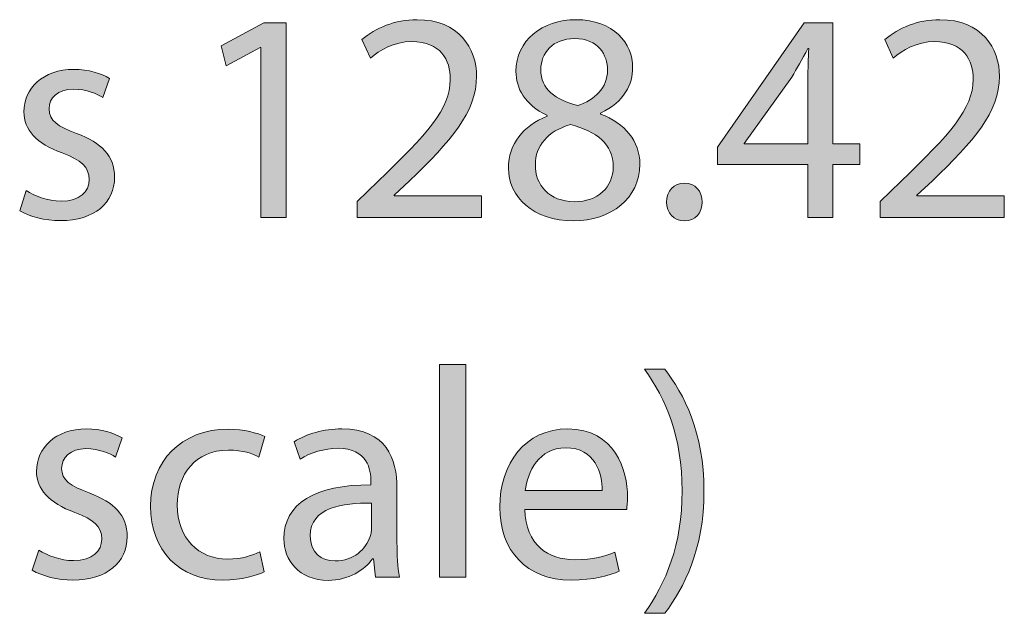
# Model space of a CAD drawing. Units: inches. Extents: x 0.2 to 11.3, y -7.1 to -0.8.
# Drawn here: x 1.2 to 1.7, y -1.2 to -0.8 of the extents above; entities that cross this region are included whole.
import ezdxf

# ---------------------------------------------------------------- set-up
doc = ezdxf.new("R2010")
doc.units = ezdxf.units.IN
doc.header["$MEASUREMENT"] = 0
doc.layers.add('Layer 2', color=7, linetype='Continuous', lineweight=0)

# ---------------------------------------------------------------- blocks, each defined once
blk = doc.blocks.new('Block_4')
at = {"layer": 'Layer 2', "transparency": 33554687}
h = blk.add_hatch(color=7, dxfattribs=at)
h.dxf.hatch_style = 2
edge = h.paths.add_edge_path()
edge.add_spline(control_points=[(1.30378, -0.85014), (1.30378, -0.85014), (1.30345, -0.85014), (1.30345, -0.85014), (1.30345, -0.85014), (1.28462, -0.8603), (1.28462, -0.8603), (1.28462, -0.8603), (1.28179, -0.84913), (1.28179, -0.84913), (1.28179, -0.84913), (1.30544, -0.83647), (1.30544, -0.83647), (1.30544, -0.83647), (1.31794, -0.83647), (1.31794, -0.83647), (1.31794, -0.83647), (1.31794, -0.94475), (1.31794, -0.94475), (1.31794, -0.94475), (1.30378, -0.94475), (1.30378, -0.94475), (1.30378, -0.94475), (1.30378, -0.85014), (1.30378, -0.85014)], knot_values=[0, 0, 0, 0, 1, 1, 1, 2, 2, 2, 3, 3, 3, 4, 4, 4, 5, 5, 5, 6, 6, 6, 7, 7, 7, 8, 8, 8, 8], degree=3, periodic=0)
h = blk.add_hatch(color=7, dxfattribs=at)
h.dxf.hatch_style = 2
edge = h.paths.add_edge_path()
edge.add_spline(control_points=[(1.35746, -0.94475), (1.35746, -0.94475), (1.35746, -0.93576), (1.35746, -0.93576), (1.35746, -0.93576), (1.36895, -0.92459), (1.36895, -0.92459), (1.3966, -0.89827), (1.4091, -0.88428), (1.40926, -0.86796), (1.40926, -0.85697), (1.40393, -0.8468), (1.38778, -0.8468), (1.37795, -0.8468), (1.36978, -0.8518), (1.36479, -0.85596), (1.36479, -0.85596), (1.36012, -0.84564), (1.36012, -0.84564), (1.36762, -0.83931), (1.37828, -0.83464), (1.39077, -0.83464), (1.4141, -0.83464), (1.42392, -0.85063), (1.42392, -0.86613), (1.42392, -0.88612), (1.40943, -0.90228), (1.38661, -0.92426), (1.38661, -0.92426), (1.37795, -0.93226), (1.37795, -0.93226), (1.37795, -0.93226), (1.37795, -0.93259), (1.37795, -0.93259), (1.37795, -0.93259), (1.42659, -0.93259), (1.42659, -0.93259), (1.42659, -0.93259), (1.42659, -0.94475), (1.42659, -0.94475), (1.42659, -0.94475), (1.35746, -0.94475), (1.35746, -0.94475)], knot_values=[0, 0, 0, 0, 1, 1, 1, 2, 2, 2, 3, 3, 3, 4, 4, 4, 5, 5, 5, 6, 6, 6, 7, 7, 7, 8, 8, 8, 9, 9, 9, 10, 10, 10, 11, 11, 11, 12, 12, 12, 13, 13, 13, 14, 14, 14, 14], degree=3, periodic=0)
h = blk.add_hatch(color=7, dxfattribs=at)
h.dxf.hatch_style = 2
edge = h.paths.add_edge_path()
edge.add_spline(control_points=[(1.45962, -0.86246), (1.45962, -0.87329), (1.46777, -0.87912), (1.48027, -0.88245), (1.4896, -0.87929), (1.49676, -0.87262), (1.49676, -0.86279), (1.49676, -0.85413), (1.4916, -0.84514), (1.47843, -0.84514), (1.46627, -0.84514), (1.45962, -0.85314), (1.45962, -0.86246)], knot_values=[0, 0, 0, 0, 1, 1, 1, 2, 2, 2, 3, 3, 3, 4, 4, 4, 4], degree=3, periodic=0)
edge = h.paths.add_edge_path()
edge.add_spline(control_points=[(1.49993, -0.9166), (1.49993, -0.90344), (1.49076, -0.89711), (1.4761, -0.89294), (1.46344, -0.89661), (1.45661, -0.90494), (1.45661, -0.91526), (1.45612, -0.92626), (1.46444, -0.93592), (1.47827, -0.93592), (1.49143, -0.93592), (1.49993, -0.92776), (1.49993, -0.9166)], knot_values=[0, 0, 0, 0, 1, 1, 1, 2, 2, 2, 3, 3, 3, 4, 4, 4, 4], degree=3, periodic=0)
edge = h.paths.add_edge_path()
edge.add_spline(control_points=[(1.44162, -0.91726), (1.44162, -0.90361), (1.44978, -0.89394), (1.46311, -0.88828), (1.46311, -0.88828), (1.46294, -0.88778), (1.46294, -0.88778), (1.45095, -0.88212), (1.44579, -0.87279), (1.44579, -0.86346), (1.44579, -0.84631), (1.46028, -0.83464), (1.47927, -0.83464), (1.50026, -0.83464), (1.51075, -0.84781), (1.51075, -0.86129), (1.51075, -0.87046), (1.50625, -0.88028), (1.49293, -0.88662), (1.49293, -0.88662), (1.49293, -0.88711), (1.49293, -0.88711), (1.50642, -0.89244), (1.51475, -0.90194), (1.51475, -0.9151), (1.51475, -0.93392), (1.49859, -0.94658), (1.47793, -0.94658), (1.45528, -0.94658), (1.44162, -0.93309), (1.44162, -0.91726)], knot_values=[0, 0, 0, 0, 1, 1, 1, 2, 2, 2, 3, 3, 3, 4, 4, 4, 5, 5, 5, 6, 6, 6, 7, 7, 7, 8, 8, 8, 9, 9, 9, 10, 10, 10, 10], degree=3, periodic=0)
h = blk.add_hatch(color=7, dxfattribs=at)
h.dxf.hatch_style = 2
edge = h.paths.add_edge_path()
edge.add_spline(control_points=[(1.60826, -0.90377), (1.60826, -0.90377), (1.60826, -0.86763), (1.60826, -0.86763), (1.60826, -0.86196), (1.60843, -0.8563), (1.60876, -0.85063), (1.60876, -0.85063), (1.60826, -0.85063), (1.60826, -0.85063), (1.60493, -0.85697), (1.60226, -0.86163), (1.59926, -0.86662), (1.59926, -0.86662), (1.57277, -0.90344), (1.57277, -0.90344), (1.57277, -0.90344), (1.57277, -0.90377), (1.57277, -0.90377), (1.57277, -0.90377), (1.60826, -0.90377), (1.60826, -0.90377)], knot_values=[0, 0, 0, 0, 1, 1, 1, 2, 2, 2, 3, 3, 3, 4, 4, 4, 5, 5, 5, 6, 6, 6, 7, 7, 7, 7], degree=3, periodic=0)
edge = h.paths.add_edge_path()
edge.add_spline(control_points=[(1.60826, -0.94475), (1.60826, -0.94475), (1.60826, -0.91526), (1.60826, -0.91526), (1.60826, -0.91526), (1.55795, -0.91526), (1.55795, -0.91526), (1.55795, -0.91526), (1.55795, -0.90561), (1.55795, -0.90561), (1.55795, -0.90561), (1.60626, -0.83647), (1.60626, -0.83647), (1.60626, -0.83647), (1.62208, -0.83647), (1.62208, -0.83647), (1.62208, -0.83647), (1.62208, -0.90377), (1.62208, -0.90377), (1.62208, -0.90377), (1.63724, -0.90377), (1.63724, -0.90377), (1.63724, -0.90377), (1.63724, -0.91526), (1.63724, -0.91526), (1.63724, -0.91526), (1.62208, -0.91526), (1.62208, -0.91526), (1.62208, -0.91526), (1.62208, -0.94475), (1.62208, -0.94475), (1.62208, -0.94475), (1.60826, -0.94475), (1.60826, -0.94475)], knot_values=[0, 0, 0, 0, 1, 1, 1, 2, 2, 2, 3, 3, 3, 4, 4, 4, 5, 5, 5, 6, 6, 6, 7, 7, 7, 8, 8, 8, 9, 9, 9, 10, 10, 10, 11, 11, 11, 11], degree=3, periodic=0)
h = blk.add_hatch(color=7, dxfattribs=at)
h.dxf.hatch_style = 2
edge = h.paths.add_edge_path()
edge.add_spline(control_points=[(1.64844, -0.94475), (1.64844, -0.94475), (1.64844, -0.93576), (1.64844, -0.93576), (1.64844, -0.93576), (1.65994, -0.92459), (1.65994, -0.92459), (1.68759, -0.89827), (1.70009, -0.88428), (1.70025, -0.86796), (1.70025, -0.85697), (1.69492, -0.8468), (1.67877, -0.8468), (1.66894, -0.8468), (1.66077, -0.8518), (1.65578, -0.85596), (1.65578, -0.85596), (1.65111, -0.84564), (1.65111, -0.84564), (1.65861, -0.83931), (1.66927, -0.83464), (1.68176, -0.83464), (1.70508, -0.83464), (1.71491, -0.85063), (1.71491, -0.86613), (1.71491, -0.88612), (1.70042, -0.90228), (1.6776, -0.92426), (1.6776, -0.92426), (1.66894, -0.93226), (1.66894, -0.93226), (1.66894, -0.93226), (1.66894, -0.93259), (1.66894, -0.93259), (1.66894, -0.93259), (1.71758, -0.93259), (1.71758, -0.93259), (1.71758, -0.93259), (1.71758, -0.94475), (1.71758, -0.94475), (1.71758, -0.94475), (1.64844, -0.94475), (1.64844, -0.94475)], knot_values=[0, 0, 0, 0, 1, 1, 1, 2, 2, 2, 3, 3, 3, 4, 4, 4, 5, 5, 5, 6, 6, 6, 7, 7, 7, 8, 8, 8, 9, 9, 9, 10, 10, 10, 11, 11, 11, 12, 12, 12, 13, 13, 13, 14, 14, 14, 14], degree=3, periodic=0)
h = blk.add_hatch(color=7, dxfattribs=at)
h.dxf.hatch_style = 2
edge = h.paths.add_edge_path()
edge.add_spline(control_points=[(1.17329, -0.92976), (1.17763, -0.93259), (1.18529, -0.93559), (1.19262, -0.93559), (1.20328, -0.93559), (1.20827, -0.93026), (1.20827, -0.9236), (1.20827, -0.9166), (1.20411, -0.91277), (1.19328, -0.90877), (1.17879, -0.90361), (1.17196, -0.89561), (1.17196, -0.88595), (1.17196, -0.87296), (1.18245, -0.8623), (1.19978, -0.8623), (1.20794, -0.8623), (1.21511, -0.86462), (1.2196, -0.86729), (1.2196, -0.86729), (1.21594, -0.87795), (1.21594, -0.87795), (1.21278, -0.87596), (1.20694, -0.87329), (1.19945, -0.87329), (1.19078, -0.87329), (1.18595, -0.87829), (1.18595, -0.88428), (1.18595, -0.89094), (1.19078, -0.89394), (1.20128, -0.89794), (1.21527, -0.90327), (1.22243, -0.91027), (1.22243, -0.92226), (1.22243, -0.93642), (1.21144, -0.94642), (1.19228, -0.94642), (1.18346, -0.94642), (1.17529, -0.94425), (1.16963, -0.94092), (1.16963, -0.94092), (1.17329, -0.92976), (1.17329, -0.92976)], knot_values=[0, 0, 0, 0, 1, 1, 1, 2, 2, 2, 3, 3, 3, 4, 4, 4, 5, 5, 5, 6, 6, 6, 7, 7, 7, 8, 8, 8, 9, 9, 9, 10, 10, 10, 11, 11, 11, 12, 12, 12, 13, 13, 13, 14, 14, 14, 14], degree=3, periodic=0)
h = blk.add_hatch(color=7, dxfattribs=at)
h.dxf.hatch_style = 2
edge = h.paths.add_edge_path()
edge.add_spline(control_points=[(1.52962, -0.93609), (1.52962, -0.92992), (1.53378, -0.92559), (1.53961, -0.92559), (1.54544, -0.92559), (1.54944, -0.92992), (1.54944, -0.93609), (1.54944, -0.94208), (1.54561, -0.94658), (1.53944, -0.94658), (1.53362, -0.94658), (1.52962, -0.94208), (1.52962, -0.93609)], knot_values=[0, 0, 0, 0, 1, 1, 1, 2, 2, 2, 3, 3, 3, 4, 4, 4, 4], degree=3, periodic=0)
h = blk.add_hatch(color=7, dxfattribs=at)
h.dxf.hatch_style = 2
edge = h.paths.add_edge_path()
edge.add_spline(control_points=[(1.4033, -1.02648), (1.4033, -1.02648), (1.41796, -1.02648), (1.41796, -1.02648), (1.41796, -1.02648), (1.41796, -1.14475), (1.41796, -1.14475), (1.41796, -1.14475), (1.4033, -1.14475), (1.4033, -1.14475), (1.4033, -1.14475), (1.4033, -1.02648), (1.4033, -1.02648)], knot_values=[0, 0, 0, 0, 1, 1, 1, 2, 2, 2, 3, 3, 3, 4, 4, 4, 4], degree=3, periodic=0)
h = blk.add_hatch(color=7, dxfattribs=at)
h.dxf.hatch_style = 2
edge = h.paths.add_edge_path()
edge.add_spline(control_points=[(1.5173, -1.1649), (1.52913, -1.14841), (1.53829, -1.12676), (1.53829, -1.09677), (1.53829, -1.06696), (1.5293, -1.04563), (1.5173, -1.02915), (1.5173, -1.02915), (1.52863, -1.02915), (1.52863, -1.02915), (1.53929, -1.04281), (1.55045, -1.06413), (1.55045, -1.09694), (1.55045, -1.12959), (1.53929, -1.15074), (1.52863, -1.1649), (1.52863, -1.1649), (1.5173, -1.1649), (1.5173, -1.1649)], knot_values=[0, 0, 0, 0, 1, 1, 1, 2, 2, 2, 3, 3, 3, 4, 4, 4, 5, 5, 5, 6, 6, 6, 6], degree=3, periodic=0)
h = blk.add_hatch(color=7, dxfattribs=at)
h.dxf.hatch_style = 2
edge = h.paths.add_edge_path()
edge.add_spline(control_points=[(1.1803, -1.12975), (1.18463, -1.13259), (1.19229, -1.13559), (1.19963, -1.13559), (1.21029, -1.13559), (1.21528, -1.13026), (1.21528, -1.1236), (1.21528, -1.1166), (1.21111, -1.11277), (1.20029, -1.10876), (1.1858, -1.1036), (1.17897, -1.09561), (1.17897, -1.08594), (1.17897, -1.07296), (1.18946, -1.0623), (1.20679, -1.0623), (1.21495, -1.0623), (1.22211, -1.06462), (1.22661, -1.06729), (1.22661, -1.06729), (1.22294, -1.07795), (1.22294, -1.07795), (1.21978, -1.07595), (1.21395, -1.07329), (1.20645, -1.07329), (1.19779, -1.07329), (1.19296, -1.07829), (1.19296, -1.08428), (1.19296, -1.09094), (1.19779, -1.09394), (1.20829, -1.09794), (1.22228, -1.10327), (1.22944, -1.11027), (1.22944, -1.12226), (1.22944, -1.13642), (1.21844, -1.14642), (1.19929, -1.14642), (1.19046, -1.14642), (1.1823, -1.14425), (1.17664, -1.14092), (1.17664, -1.14092), (1.1803, -1.12975), (1.1803, -1.12975)], knot_values=[0, 0, 0, 0, 1, 1, 1, 2, 2, 2, 3, 3, 3, 4, 4, 4, 5, 5, 5, 6, 6, 6, 7, 7, 7, 8, 8, 8, 9, 9, 9, 10, 10, 10, 11, 11, 11, 12, 12, 12, 13, 13, 13, 14, 14, 14, 14], degree=3, periodic=0)
h = blk.add_hatch(color=7, dxfattribs=at)
h.dxf.hatch_style = 2
edge = h.paths.add_edge_path()
edge.add_spline(control_points=[(1.30577, -1.14175), (1.30193, -1.14375), (1.29344, -1.14642), (1.28261, -1.14642), (1.25829, -1.14642), (1.24247, -1.12992), (1.24247, -1.10527), (1.24247, -1.08045), (1.25946, -1.06246), (1.28578, -1.06246), (1.29444, -1.06246), (1.3021, -1.06462), (1.3061, -1.06662), (1.3061, -1.06662), (1.30277, -1.07795), (1.30277, -1.07795), (1.29927, -1.07595), (1.29378, -1.07412), (1.28578, -1.07412), (1.26729, -1.07412), (1.25729, -1.08778), (1.25729, -1.1046), (1.25729, -1.12326), (1.26929, -1.13475), (1.28528, -1.13475), (1.29361, -1.13475), (1.29911, -1.13259), (1.30327, -1.13076), (1.30327, -1.13076), (1.30577, -1.14175), (1.30577, -1.14175)], knot_values=[0, 0, 0, 0, 1, 1, 1, 2, 2, 2, 3, 3, 3, 4, 4, 4, 5, 5, 5, 6, 6, 6, 7, 7, 7, 8, 8, 8, 9, 9, 9, 10, 10, 10, 10], degree=3, periodic=0)
h = blk.add_hatch(color=7, dxfattribs=at)
h.dxf.hatch_style = 2
edge = h.paths.add_edge_path()
edge.add_spline(control_points=[(1.36544, -1.1036), (1.34945, -1.10327), (1.33129, -1.10611), (1.33129, -1.12176), (1.33129, -1.13125), (1.33763, -1.13576), (1.34512, -1.13576), (1.35561, -1.13576), (1.36228, -1.12909), (1.36461, -1.12226), (1.36511, -1.12076), (1.36544, -1.11909), (1.36544, -1.11759), (1.36544, -1.11759), (1.36544, -1.1036), (1.36544, -1.1036)], knot_values=[0, 0, 0, 0, 1, 1, 1, 2, 2, 2, 3, 3, 3, 4, 4, 4, 5, 5, 5, 5], degree=3, periodic=0)
edge = h.paths.add_edge_path()
edge.add_spline(control_points=[(1.36761, -1.14475), (1.36761, -1.14475), (1.36644, -1.13459), (1.36644, -1.13459), (1.36644, -1.13459), (1.36594, -1.13459), (1.36594, -1.13459), (1.36144, -1.14092), (1.35278, -1.14658), (1.34129, -1.14658), (1.32496, -1.14658), (1.31664, -1.13508), (1.31664, -1.12343), (1.31664, -1.10394), (1.33396, -1.09328), (1.36511, -1.09344), (1.36511, -1.09344), (1.36511, -1.09178), (1.36511, -1.09178), (1.36511, -1.08512), (1.36327, -1.07312), (1.34678, -1.07312), (1.33929, -1.07312), (1.33146, -1.07545), (1.3258, -1.07912), (1.3258, -1.07912), (1.32246, -1.06946), (1.32246, -1.06946), (1.32913, -1.06512), (1.33879, -1.0623), (1.34895, -1.0623), (1.3736, -1.0623), (1.3796, -1.07912), (1.3796, -1.09528), (1.3796, -1.09528), (1.3796, -1.12543), (1.3796, -1.12543), (1.3796, -1.13242), (1.37993, -1.13925), (1.38093, -1.14475), (1.38093, -1.14475), (1.36761, -1.14475), (1.36761, -1.14475)], knot_values=[0, 0, 0, 0, 1, 1, 1, 2, 2, 2, 3, 3, 3, 4, 4, 4, 5, 5, 5, 6, 6, 6, 7, 7, 7, 8, 8, 8, 9, 9, 9, 10, 10, 10, 11, 11, 11, 12, 12, 12, 13, 13, 13, 14, 14, 14, 14], degree=3, periodic=0)
h = blk.add_hatch(color=7, dxfattribs=at)
h.dxf.hatch_style = 2
edge = h.paths.add_edge_path()
edge.add_spline(control_points=[(1.49377, -1.09661), (1.49394, -1.08728), (1.48994, -1.07279), (1.47345, -1.07279), (1.45862, -1.07279), (1.45213, -1.08645), (1.45096, -1.09661), (1.45096, -1.09661), (1.49377, -1.09661), (1.49377, -1.09661)], knot_values=[0, 0, 0, 0, 1, 1, 1, 2, 2, 2, 3, 3, 3, 3], degree=3, periodic=0)
edge = h.paths.add_edge_path()
edge.add_spline(control_points=[(1.4508, -1.1071), (1.45113, -1.12693), (1.46379, -1.13508), (1.47845, -1.13508), (1.48894, -1.13508), (1.49527, -1.13325), (1.50077, -1.13092), (1.50077, -1.13092), (1.50327, -1.14142), (1.50327, -1.14142), (1.4981, -1.14375), (1.48928, -1.14642), (1.47645, -1.14642), (1.45163, -1.14642), (1.4368, -1.13009), (1.4368, -1.10577), (1.4368, -1.08145), (1.45113, -1.0623), (1.47462, -1.0623), (1.50094, -1.0623), (1.50793, -1.08545), (1.50793, -1.10027), (1.50793, -1.10327), (1.5076, -1.1056), (1.50743, -1.1071), (1.50743, -1.1071), (1.4508, -1.1071), (1.4508, -1.1071)], knot_values=[0, 0, 0, 0, 1, 1, 1, 2, 2, 2, 3, 3, 3, 4, 4, 4, 5, 5, 5, 6, 6, 6, 7, 7, 7, 8, 8, 8, 9, 9, 9, 9], degree=3, periodic=0)
at = {"layer": 'Layer 2'}
for points, knots in [([(1.30378, -0.85014), (1.30378, -0.85014), (1.30345, -0.85014), (1.30345, -0.85014), (1.30345, -0.85014), (1.28462, -0.8603), (1.28462, -0.8603), (1.28462, -0.8603), (1.28179, -0.84913), (1.28179, -0.84913), (1.28179, -0.84913), (1.30544, -0.83647), (1.30544, -0.83647), (1.30544, -0.83647), (1.31794, -0.83647), (1.31794, -0.83647), (1.31794, -0.83647), (1.31794, -0.94475), (1.31794, -0.94475), (1.31794, -0.94475), (1.30378, -0.94475), (1.30378, -0.94475), (1.30378, -0.94475), (1.30378, -0.85014), (1.30378, -0.85014)], [0, 0, 0, 0, 1, 1, 1, 2, 2, 2, 3, 3, 3, 4, 4, 4, 5, 5, 5, 6, 6, 6, 7, 7, 7, 8, 8, 8, 8]), ([(1.35746, -0.94475), (1.35746, -0.94475), (1.35746, -0.93576), (1.35746, -0.93576), (1.35746, -0.93576), (1.36895, -0.92459), (1.36895, -0.92459), (1.3966, -0.89827), (1.4091, -0.88428), (1.40926, -0.86796), (1.40926, -0.85697), (1.40393, -0.8468), (1.38778, -0.8468), (1.37795, -0.8468), (1.36978, -0.8518), (1.36479, -0.85596), (1.36479, -0.85596), (1.36012, -0.84564), (1.36012, -0.84564), (1.36762, -0.83931), (1.37828, -0.83464), (1.39077, -0.83464), (1.4141, -0.83464), (1.42392, -0.85063), (1.42392, -0.86613), (1.42392, -0.88612), (1.40943, -0.90228), (1.38661, -0.92426), (1.38661, -0.92426), (1.37795, -0.93226), (1.37795, -0.93226), (1.37795, -0.93226), (1.37795, -0.93259), (1.37795, -0.93259), (1.37795, -0.93259), (1.42659, -0.93259), (1.42659, -0.93259), (1.42659, -0.93259), (1.42659, -0.94475), (1.42659, -0.94475), (1.42659, -0.94475), (1.35746, -0.94475), (1.35746, -0.94475)], [0, 0, 0, 0, 1, 1, 1, 2, 2, 2, 3, 3, 3, 4, 4, 4, 5, 5, 5, 6, 6, 6, 7, 7, 7, 8, 8, 8, 9, 9, 9, 10, 10, 10, 11, 11, 11, 12, 12, 12, 13, 13, 13, 14, 14, 14, 14]), ([(1.44162, -0.91726), (1.44162, -0.90361), (1.44978, -0.89394), (1.46311, -0.88828), (1.46311, -0.88828), (1.46294, -0.88778), (1.46294, -0.88778), (1.45095, -0.88212), (1.44579, -0.87279), (1.44579, -0.86346), (1.44579, -0.84631), (1.46028, -0.83464), (1.47927, -0.83464), (1.50026, -0.83464), (1.51075, -0.84781), (1.51075, -0.86129), (1.51075, -0.87046), (1.50625, -0.88028), (1.49293, -0.88662), (1.49293, -0.88662), (1.49293, -0.88711), (1.49293, -0.88711), (1.50642, -0.89244), (1.51475, -0.90194), (1.51475, -0.9151), (1.51475, -0.93392), (1.49859, -0.94658), (1.47793, -0.94658), (1.45528, -0.94658), (1.44162, -0.93309), (1.44162, -0.91726)], [0, 0, 0, 0, 1, 1, 1, 2, 2, 2, 3, 3, 3, 4, 4, 4, 5, 5, 5, 6, 6, 6, 7, 7, 7, 8, 8, 8, 9, 9, 9, 10, 10, 10, 10]), ([(1.60826, -0.94475), (1.60826, -0.94475), (1.60826, -0.91526), (1.60826, -0.91526), (1.60826, -0.91526), (1.55795, -0.91526), (1.55795, -0.91526), (1.55795, -0.91526), (1.55795, -0.90561), (1.55795, -0.90561), (1.55795, -0.90561), (1.60626, -0.83647), (1.60626, -0.83647), (1.60626, -0.83647), (1.62208, -0.83647), (1.62208, -0.83647), (1.62208, -0.83647), (1.62208, -0.90377), (1.62208, -0.90377), (1.62208, -0.90377), (1.63724, -0.90377), (1.63724, -0.90377), (1.63724, -0.90377), (1.63724, -0.91526), (1.63724, -0.91526), (1.63724, -0.91526), (1.62208, -0.91526), (1.62208, -0.91526), (1.62208, -0.91526), (1.62208, -0.94475), (1.62208, -0.94475), (1.62208, -0.94475), (1.60826, -0.94475), (1.60826, -0.94475)], [0, 0, 0, 0, 1, 1, 1, 2, 2, 2, 3, 3, 3, 4, 4, 4, 5, 5, 5, 6, 6, 6, 7, 7, 7, 8, 8, 8, 9, 9, 9, 10, 10, 10, 11, 11, 11, 11]), ([(1.64844, -0.94475), (1.64844, -0.94475), (1.64844, -0.93576), (1.64844, -0.93576), (1.64844, -0.93576), (1.65994, -0.92459), (1.65994, -0.92459), (1.68759, -0.89827), (1.70009, -0.88428), (1.70025, -0.86796), (1.70025, -0.85697), (1.69492, -0.8468), (1.67877, -0.8468), (1.66894, -0.8468), (1.66077, -0.8518), (1.65578, -0.85596), (1.65578, -0.85596), (1.65111, -0.84564), (1.65111, -0.84564), (1.65861, -0.83931), (1.66927, -0.83464), (1.68176, -0.83464), (1.70508, -0.83464), (1.71491, -0.85063), (1.71491, -0.86613), (1.71491, -0.88612), (1.70042, -0.90228), (1.6776, -0.92426), (1.6776, -0.92426), (1.66894, -0.93226), (1.66894, -0.93226), (1.66894, -0.93226), (1.66894, -0.93259), (1.66894, -0.93259), (1.66894, -0.93259), (1.71758, -0.93259), (1.71758, -0.93259), (1.71758, -0.93259), (1.71758, -0.94475), (1.71758, -0.94475), (1.71758, -0.94475), (1.64844, -0.94475), (1.64844, -0.94475)], [0, 0, 0, 0, 1, 1, 1, 2, 2, 2, 3, 3, 3, 4, 4, 4, 5, 5, 5, 6, 6, 6, 7, 7, 7, 8, 8, 8, 9, 9, 9, 10, 10, 10, 11, 11, 11, 12, 12, 12, 13, 13, 13, 14, 14, 14, 14]), ([(1.45962, -0.86246), (1.45962, -0.87329), (1.46777, -0.87912), (1.48027, -0.88245), (1.4896, -0.87929), (1.49676, -0.87262), (1.49676, -0.86279), (1.49676, -0.85413), (1.4916, -0.84514), (1.47843, -0.84514), (1.46627, -0.84514), (1.45962, -0.85314), (1.45962, -0.86246)], [0, 0, 0, 0, 1, 1, 1, 2, 2, 2, 3, 3, 3, 4, 4, 4, 4]), ([(1.60826, -0.90377), (1.60826, -0.90377), (1.60826, -0.86763), (1.60826, -0.86763), (1.60826, -0.86196), (1.60843, -0.8563), (1.60876, -0.85063), (1.60876, -0.85063), (1.60826, -0.85063), (1.60826, -0.85063), (1.60493, -0.85697), (1.60226, -0.86163), (1.59926, -0.86662), (1.59926, -0.86662), (1.57277, -0.90344), (1.57277, -0.90344), (1.57277, -0.90344), (1.57277, -0.90377), (1.57277, -0.90377), (1.57277, -0.90377), (1.60826, -0.90377), (1.60826, -0.90377)], [0, 0, 0, 0, 1, 1, 1, 2, 2, 2, 3, 3, 3, 4, 4, 4, 5, 5, 5, 6, 6, 6, 7, 7, 7, 7]), ([(1.17329, -0.92976), (1.17763, -0.93259), (1.18529, -0.93559), (1.19262, -0.93559), (1.20328, -0.93559), (1.20827, -0.93026), (1.20827, -0.9236), (1.20827, -0.9166), (1.20411, -0.91277), (1.19328, -0.90877), (1.17879, -0.90361), (1.17196, -0.89561), (1.17196, -0.88595), (1.17196, -0.87296), (1.18245, -0.8623), (1.19978, -0.8623), (1.20794, -0.8623), (1.21511, -0.86462), (1.2196, -0.86729), (1.2196, -0.86729), (1.21594, -0.87795), (1.21594, -0.87795), (1.21278, -0.87596), (1.20694, -0.87329), (1.19945, -0.87329), (1.19078, -0.87329), (1.18595, -0.87829), (1.18595, -0.88428), (1.18595, -0.89094), (1.19078, -0.89394), (1.20128, -0.89794), (1.21527, -0.90327), (1.22243, -0.91027), (1.22243, -0.92226), (1.22243, -0.93642), (1.21144, -0.94642), (1.19228, -0.94642), (1.18346, -0.94642), (1.17529, -0.94425), (1.16963, -0.94092), (1.16963, -0.94092), (1.17329, -0.92976), (1.17329, -0.92976)], [0, 0, 0, 0, 1, 1, 1, 2, 2, 2, 3, 3, 3, 4, 4, 4, 5, 5, 5, 6, 6, 6, 7, 7, 7, 8, 8, 8, 9, 9, 9, 10, 10, 10, 11, 11, 11, 12, 12, 12, 13, 13, 13, 14, 14, 14, 14]), ([(1.49993, -0.9166), (1.49993, -0.90344), (1.49076, -0.89711), (1.4761, -0.89294), (1.46344, -0.89661), (1.45661, -0.90494), (1.45661, -0.91526), (1.45612, -0.92626), (1.46444, -0.93592), (1.47827, -0.93592), (1.49143, -0.93592), (1.49993, -0.92776), (1.49993, -0.9166)], [0, 0, 0, 0, 1, 1, 1, 2, 2, 2, 3, 3, 3, 4, 4, 4, 4]), ([(1.52962, -0.93609), (1.52962, -0.92992), (1.53378, -0.92559), (1.53961, -0.92559), (1.54544, -0.92559), (1.54944, -0.92992), (1.54944, -0.93609), (1.54944, -0.94208), (1.54561, -0.94658), (1.53944, -0.94658), (1.53362, -0.94658), (1.52962, -0.94208), (1.52962, -0.93609)], [0, 0, 0, 0, 1, 1, 1, 2, 2, 2, 3, 3, 3, 4, 4, 4, 4]), ([(1.4033, -1.02648), (1.4033, -1.02648), (1.41796, -1.02648), (1.41796, -1.02648), (1.41796, -1.02648), (1.41796, -1.14475), (1.41796, -1.14475), (1.41796, -1.14475), (1.4033, -1.14475), (1.4033, -1.14475), (1.4033, -1.14475), (1.4033, -1.02648), (1.4033, -1.02648)], [0, 0, 0, 0, 1, 1, 1, 2, 2, 2, 3, 3, 3, 4, 4, 4, 4]), ([(1.5173, -1.1649), (1.52913, -1.14841), (1.53829, -1.12676), (1.53829, -1.09677), (1.53829, -1.06696), (1.5293, -1.04563), (1.5173, -1.02915), (1.5173, -1.02915), (1.52863, -1.02915), (1.52863, -1.02915), (1.53929, -1.04281), (1.55045, -1.06413), (1.55045, -1.09694), (1.55045, -1.12959), (1.53929, -1.15074), (1.52863, -1.1649), (1.52863, -1.1649), (1.5173, -1.1649), (1.5173, -1.1649)], [0, 0, 0, 0, 1, 1, 1, 2, 2, 2, 3, 3, 3, 4, 4, 4, 5, 5, 5, 6, 6, 6, 6]), ([(1.1803, -1.12975), (1.18463, -1.13259), (1.19229, -1.13559), (1.19963, -1.13559), (1.21029, -1.13559), (1.21528, -1.13026), (1.21528, -1.1236), (1.21528, -1.1166), (1.21111, -1.11277), (1.20029, -1.10876), (1.1858, -1.1036), (1.17897, -1.09561), (1.17897, -1.08594), (1.17897, -1.07296), (1.18946, -1.0623), (1.20679, -1.0623), (1.21495, -1.0623), (1.22211, -1.06462), (1.22661, -1.06729), (1.22661, -1.06729), (1.22294, -1.07795), (1.22294, -1.07795), (1.21978, -1.07595), (1.21395, -1.07329), (1.20645, -1.07329), (1.19779, -1.07329), (1.19296, -1.07829), (1.19296, -1.08428), (1.19296, -1.09094), (1.19779, -1.09394), (1.20829, -1.09794), (1.22228, -1.10327), (1.22944, -1.11027), (1.22944, -1.12226), (1.22944, -1.13642), (1.21844, -1.14642), (1.19929, -1.14642), (1.19046, -1.14642), (1.1823, -1.14425), (1.17664, -1.14092), (1.17664, -1.14092), (1.1803, -1.12975), (1.1803, -1.12975)], [0, 0, 0, 0, 1, 1, 1, 2, 2, 2, 3, 3, 3, 4, 4, 4, 5, 5, 5, 6, 6, 6, 7, 7, 7, 8, 8, 8, 9, 9, 9, 10, 10, 10, 11, 11, 11, 12, 12, 12, 13, 13, 13, 14, 14, 14, 14]), ([(1.30577, -1.14175), (1.30193, -1.14375), (1.29344, -1.14642), (1.28261, -1.14642), (1.25829, -1.14642), (1.24247, -1.12992), (1.24247, -1.10527), (1.24247, -1.08045), (1.25946, -1.06246), (1.28578, -1.06246), (1.29444, -1.06246), (1.3021, -1.06462), (1.3061, -1.06662), (1.3061, -1.06662), (1.30277, -1.07795), (1.30277, -1.07795), (1.29927, -1.07595), (1.29378, -1.07412), (1.28578, -1.07412), (1.26729, -1.07412), (1.25729, -1.08778), (1.25729, -1.1046), (1.25729, -1.12326), (1.26929, -1.13475), (1.28528, -1.13475), (1.29361, -1.13475), (1.29911, -1.13259), (1.30327, -1.13076), (1.30327, -1.13076), (1.30577, -1.14175), (1.30577, -1.14175)], [0, 0, 0, 0, 1, 1, 1, 2, 2, 2, 3, 3, 3, 4, 4, 4, 5, 5, 5, 6, 6, 6, 7, 7, 7, 8, 8, 8, 9, 9, 9, 10, 10, 10, 10]), ([(1.36761, -1.14475), (1.36761, -1.14475), (1.36644, -1.13459), (1.36644, -1.13459), (1.36644, -1.13459), (1.36594, -1.13459), (1.36594, -1.13459), (1.36144, -1.14092), (1.35278, -1.14658), (1.34129, -1.14658), (1.32496, -1.14658), (1.31664, -1.13508), (1.31664, -1.12343), (1.31664, -1.10394), (1.33396, -1.09328), (1.36511, -1.09344), (1.36511, -1.09344), (1.36511, -1.09178), (1.36511, -1.09178), (1.36511, -1.08512), (1.36327, -1.07312), (1.34678, -1.07312), (1.33929, -1.07312), (1.33146, -1.07545), (1.3258, -1.07912), (1.3258, -1.07912), (1.32246, -1.06946), (1.32246, -1.06946), (1.32913, -1.06512), (1.33879, -1.0623), (1.34895, -1.0623), (1.3736, -1.0623), (1.3796, -1.07912), (1.3796, -1.09528), (1.3796, -1.09528), (1.3796, -1.12543), (1.3796, -1.12543), (1.3796, -1.13242), (1.37993, -1.13925), (1.38093, -1.14475), (1.38093, -1.14475), (1.36761, -1.14475), (1.36761, -1.14475)], [0, 0, 0, 0, 1, 1, 1, 2, 2, 2, 3, 3, 3, 4, 4, 4, 5, 5, 5, 6, 6, 6, 7, 7, 7, 8, 8, 8, 9, 9, 9, 10, 10, 10, 11, 11, 11, 12, 12, 12, 13, 13, 13, 14, 14, 14, 14]), ([(1.4508, -1.1071), (1.45113, -1.12693), (1.46379, -1.13508), (1.47845, -1.13508), (1.48894, -1.13508), (1.49527, -1.13325), (1.50077, -1.13092), (1.50077, -1.13092), (1.50327, -1.14142), (1.50327, -1.14142), (1.4981, -1.14375), (1.48928, -1.14642), (1.47645, -1.14642), (1.45163, -1.14642), (1.4368, -1.13009), (1.4368, -1.10577), (1.4368, -1.08145), (1.45113, -1.0623), (1.47462, -1.0623), (1.50094, -1.0623), (1.50793, -1.08545), (1.50793, -1.10027), (1.50793, -1.10327), (1.5076, -1.1056), (1.50743, -1.1071), (1.50743, -1.1071), (1.4508, -1.1071), (1.4508, -1.1071)], [0, 0, 0, 0, 1, 1, 1, 2, 2, 2, 3, 3, 3, 4, 4, 4, 5, 5, 5, 6, 6, 6, 7, 7, 7, 8, 8, 8, 9, 9, 9, 9]), ([(1.49377, -1.09661), (1.49394, -1.08728), (1.48994, -1.07279), (1.47345, -1.07279), (1.45862, -1.07279), (1.45213, -1.08645), (1.45096, -1.09661), (1.45096, -1.09661), (1.49377, -1.09661), (1.49377, -1.09661)], [0, 0, 0, 0, 1, 1, 1, 2, 2, 2, 3, 3, 3, 3]), ([(1.36544, -1.1036), (1.34945, -1.10327), (1.33129, -1.10611), (1.33129, -1.12176), (1.33129, -1.13125), (1.33763, -1.13576), (1.34512, -1.13576), (1.35561, -1.13576), (1.36228, -1.12909), (1.36461, -1.12226), (1.36511, -1.12076), (1.36544, -1.11909), (1.36544, -1.11759), (1.36544, -1.11759), (1.36544, -1.1036), (1.36544, -1.1036)], [0, 0, 0, 0, 1, 1, 1, 2, 2, 2, 3, 3, 3, 4, 4, 4, 5, 5, 5, 5])]:
    blk.add_open_spline(points, degree=3, knots=knots, dxfattribs=at)
blk = doc.blocks.new('Block_3')
at = {"layer": 'Layer 2'}
blk.add_blockref('Block_4', (0, 0), dxfattribs=at)

msp = doc.modelspace()

# ---------------------------------------------------------------- block references
at = {"layer": 'Layer 2'}
msp.add_blockref('Block_3', (0, 0), dxfattribs=at)

doc.saveas('drawing.dxf')
